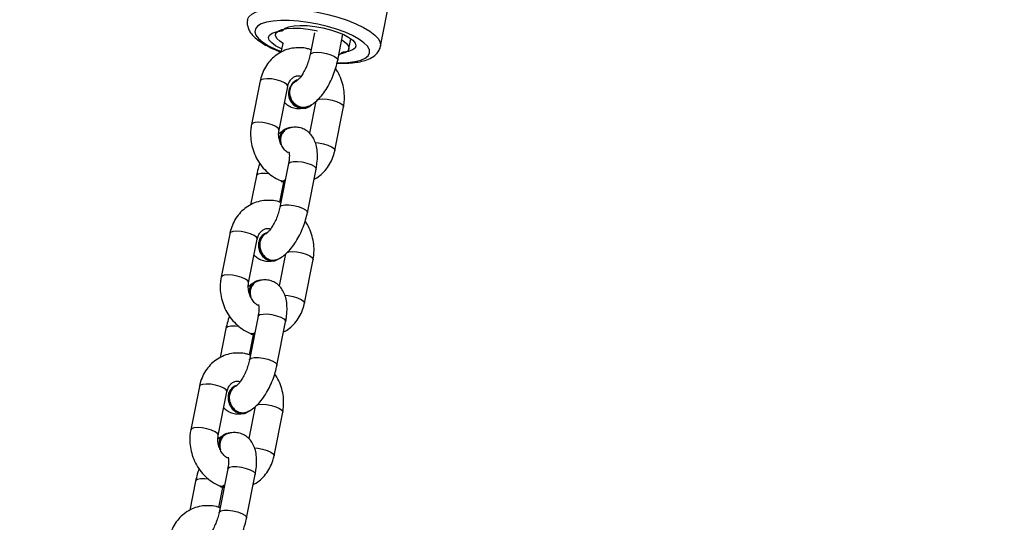
# Model space of a CAD drawing. Units: inches. Extents: x 6038 to 7781, y -18 to 1177.
# Drawn here: x 6986 to 7007, y 252 to 262 of the extents above; entities that cross this region are included whole.
import ezdxf

# ---------------------------------------------------------------- set-up
doc = ezdxf.new("R2010")
doc.units = ezdxf.units.IN
doc.header["$MEASUREMENT"] = 0
doc.layers.add('VP-DIM', color=7, linetype='Continuous')
doc.layers.add('VP-EQ', color=7, linetype='Continuous', true_color=0x8a3492)
doc.styles.get("Standard").update_dxf_attribs({"font": 'arial.ttf'})
doc.dimstyles.get("Standard").update_dxf_attribs({"dimtxt": 14, "dimasz": 20, "dimexe": 20, "dimexo": 50, "dimgap": 20, "dimtad": 0, "dimdec": 0, "dimzin": 0, "dimdsep": 46, "dimtxsty": 'Standard', "dimcen": -0.09, "dimadec": 0, "dimazin": 0, "dimtfac": 1, "dimtdec": 4, "dimtofl": 0, "dimtmove": 0, "dimatfit": 3, "dimfxl": 70, "dimfxlon": 1, "dimtolj": 1, "dimtzin": 0, "dimarcsym": 0})

# ---------------------------------------------------------------- blocks, each defined once
blk = doc.blocks.new('*D121')
at = {"layer": 'Defpoints', "color": 0}
for p in [(6669.824, 779.028), (7117.264, 162.34), (7693.944, 162.34)]:
    blk.add_point(p, dxfattribs=at)
at = {"layer": 'VP-DIM', "color": 0, "lineweight": -2}
for p, q in [((7623.944, 779.028), (7713.944, 779.028)), ((7693.944, 759.028), (7693.944, 506.147)), ((7693.944, 182.34), (7693.944, 435.221)), ((7623.944, 162.34), (7713.944, 162.34))]:
    blk.add_line(p, q, dxfattribs=at)
at = {"layer": 'VP-DIM', "color": 0}
for points in [[(7697.277, 759.028), (7690.61, 759.028), (7693.944, 779.028)], [(7690.61, 182.34), (7697.277, 182.34), (7693.944, 162.34)]]:
    blk.add_solid(points, dxfattribs=at)
at = {"layer": 'VP-DIM', "color": 0, "insert": (7693.944, 470.684), "char_height": 14, "attachment_point": 5, "rotation": 90}
blk.add_mtext('\\A1;630', dxfattribs=at)
blk = doc.blocks.new('*D122')
at = {"layer": 'Defpoints', "color": 0}
for p in [(6618.17, 968.331), (7117.225, -1.362), (7761.362, -1.362)]:
    blk.add_point(p, dxfattribs=at)
at = {"layer": 'VP-DIM', "color": 0, "lineweight": -2}
for p, q in [((7691.362, 968.331), (7781.362, 968.331)), ((7761.362, 948.331), (7761.362, 482.808)), ((7761.362, 18.638), (7761.362, 411.966)), ((7691.362, -1.362), (7781.362, -1.362))]:
    blk.add_line(p, q, dxfattribs=at)
at = {"layer": 'VP-DIM', "color": 0}
for points in [[(7764.696, 948.331), (7758.029, 948.331), (7761.362, 968.331)], [(7758.029, 18.638), (7764.696, 18.638), (7761.362, -1.362)]]:
    blk.add_solid(points, dxfattribs=at)
at = {"layer": 'VP-DIM', "color": 0, "insert": (7761.362, 447.387), "char_height": 14, "attachment_point": 5, "rotation": 90}
blk.add_mtext('\\A1;970', dxfattribs=at)
blk = doc.blocks.new('RB1238_')
at = {"color": 7, "linetype": 'Continuous', "lineweight": 25}
for p, q in [((792.985, 1135.158), (788.322, 1136.086)), ((793.044, 1134.483), (792.828, 1134.526)), ((793.283, 1134.243), (792.731, 1134.353)), ((795.215, 1134.181), (794.283, 1134.366)), ((792.7, 1133.747), (793.166, 1133.655)), ((794.165, 1133.778), (794.849, 1133.642)), ((796.547, 1133.594), (795.614, 1133.779)), ((798.479, 1133.531), (797.546, 1133.717)), ((794.303, 1133.582), (794.3, 1133.592)), ((793.711, 1133.369), (793.714, 1133.359)), ((792.926, 1133.068), (793.118, 1133.03)), ((794.781, 1132.988), (793.849, 1133.174)), ((794.739, 1133.172), (794.747, 1133.152)), ((794.94, 1132.998), (794.986, 1132.992)), ((795.497, 1133.191), (796.429, 1133.005)), ((795.877, 1133.037), (795.89, 1133.071)), ((796.32, 1133.004), (795.893, 1133.089)), ((797.429, 1133.128), (798.113, 1132.992)), ((799.81, 1132.944), (798.878, 1133.13)), ((801.742, 1132.882), (800.81, 1133.067)), ((792.679, 1132.924), (792.732, 1132.914)), ((797.564, 1132.926), (797.557, 1132.946)), ((793.731, 1132.585), (794.664, 1132.4)), ((796.977, 1132.726), (796.984, 1132.707)), ((795.757, 1132.504), (796.381, 1132.38)), ((798.045, 1132.339), (797.112, 1132.524)), ((798.003, 1132.522), (798.01, 1132.503)), ((798.761, 1132.541), (799.693, 1132.356)), ((799.141, 1132.388), (799.153, 1132.422)), ((799.583, 1132.355), (799.157, 1132.44)), ((800.693, 1132.479), (801.376, 1132.343)), ((803.074, 1132.295), (802.141, 1132.48)), ((798.204, 1132.348), (798.25, 1132.343)), ((800.828, 1132.277), (800.82, 1132.296)), ((800.241, 1132.077), (800.248, 1132.057)), ((796.995, 1131.936), (797.928, 1131.75)), ((799.02, 1131.855), (799.645, 1131.731)), ((801.308, 1131.689), (800.376, 1131.875)), ((801.266, 1131.873), (801.274, 1131.853)), ((802.024, 1131.892), (802.957, 1131.706)), ((802.405, 1131.738), (802.417, 1131.772)), ((802.847, 1131.705), (802.42, 1131.79)), ((801.468, 1131.699), (801.513, 1131.693)), ((800.259, 1131.286), (801.191, 1131.101)), ((802.284, 1131.205), (802.909, 1131.081))]:
    blk.add_line(p, q, dxfattribs=at)
at = {"color": 8, "linetype": 'Continuous', "lineweight": 25, "flags": 128}
for points in [[(792.42, 1132.313), (792.357, 1132.342), (792.3, 1132.405), (792.252, 1132.501), (792.216, 1132.627), (792.191, 1132.781), (792.179, 1132.958), (792.18, 1133.154), (792.194, 1133.365), (792.22, 1133.585), (792.258, 1133.808), (792.307, 1134.03), (792.366, 1134.244), (792.433, 1134.446), (792.506, 1134.631), (792.585, 1134.793), (792.666, 1134.929), (792.748, 1135.036), (792.829, 1135.111), (792.907, 1135.152), (792.98, 1135.159), (792.984, 1135.158)], [(793.339, 1134.233), (793.34, 1134.284), (793.334, 1134.458), (793.316, 1134.61), (793.285, 1134.736), (793.243, 1134.832), (793.191, 1134.896), (793.13, 1134.925), (793.062, 1134.919), (792.989, 1134.877), (792.913, 1134.802), (792.836, 1134.695), (792.761, 1134.56), (792.69, 1134.399), (792.624, 1134.219), (792.566, 1134.023), (792.517, 1133.818), (792.479, 1133.61), (792.453, 1133.404), (792.439, 1133.207), (792.438, 1133.024), (792.45, 1132.86), (792.474, 1132.72), (792.511, 1132.609), (792.558, 1132.529), (792.615, 1132.482), (792.68, 1132.471), (792.75, 1132.495), (792.825, 1132.553), (792.902, 1132.644), (792.978, 1132.766), (793.051, 1132.915), (793.1, 1133.033)], [(794.141, 1133.796), (794.123, 1133.846), (794.116, 1133.924), (794.122, 1134.02), (794.14, 1134.123), (794.168, 1134.219), (794.204, 1134.298), (794.241, 1134.349), (794.277, 1134.367), (794.283, 1134.366)], [(793.166, 1133.655), (793.143, 1133.672), (793.123, 1133.723), (793.116, 1133.801), (793.122, 1133.897), (793.14, 1134), (793.169, 1134.096), (793.204, 1134.174), (793.242, 1134.226), (793.277, 1134.244), (793.283, 1134.243)], [(795.048, 1133.762), (795.054, 1133.835), (795.072, 1133.937), (795.101, 1134.033), (795.136, 1134.112), (795.174, 1134.163), (795.209, 1134.181), (795.215, 1134.181)], [(795.497, 1133.191), (795.487, 1133.195), (795.463, 1133.229), (795.449, 1133.295), (795.449, 1133.384), (795.461, 1133.484), (795.485, 1133.585), (795.517, 1133.674), (795.554, 1133.74), (795.591, 1133.775), (795.614, 1133.779)], [(797.404, 1133.148), (797.386, 1133.196), (797.379, 1133.275), (797.385, 1133.371), (797.403, 1133.473), (797.432, 1133.57), (797.467, 1133.648), (797.505, 1133.699), (797.54, 1133.717), (797.546, 1133.717)], [(796.429, 1133.005), (796.42, 1133.009), (796.395, 1133.044), (796.382, 1133.11), (796.381, 1133.198), (796.393, 1133.299), (796.417, 1133.4), (796.449, 1133.489), (796.486, 1133.554), (796.523, 1133.59), (796.547, 1133.594)], [(798.312, 1133.113), (798.318, 1133.185), (798.336, 1133.288), (798.364, 1133.384), (798.4, 1133.462), (798.437, 1133.514), (798.473, 1133.532), (798.479, 1133.531)], [(793.849, 1133.174), (793.843, 1133.174), (793.807, 1133.157), (793.77, 1133.105), (793.734, 1133.027), (793.706, 1132.93), (793.688, 1132.828), (793.682, 1132.732), (793.689, 1132.654), (793.708, 1132.602), (793.731, 1132.585)], [(798.761, 1132.541), (798.751, 1132.545), (798.726, 1132.58), (798.713, 1132.646), (798.712, 1132.734), (798.724, 1132.835), (798.748, 1132.936), (798.78, 1133.025), (798.817, 1133.091), (798.855, 1133.126), (798.878, 1133.13)], [(800.667, 1132.499), (800.65, 1132.547), (800.643, 1132.625), (800.649, 1132.721), (800.667, 1132.824), (800.696, 1132.92), (800.731, 1132.999), (800.768, 1133.05), (800.804, 1133.068), (800.81, 1133.067)], [(794.781, 1132.988), (794.775, 1132.989), (794.74, 1132.971), (794.702, 1132.92), (794.667, 1132.841), (794.638, 1132.745), (794.62, 1132.643), (794.614, 1132.546), (794.621, 1132.468), (794.641, 1132.417), (794.664, 1132.4)], [(795.719, 1132.787), (795.708, 1132.697), (795.709, 1132.609), (795.722, 1132.543), (795.747, 1132.508), (795.757, 1132.504)], [(799.693, 1132.356), (799.683, 1132.359), (799.659, 1132.394), (799.645, 1132.46), (799.645, 1132.549), (799.657, 1132.649), (799.681, 1132.75), (799.713, 1132.839), (799.75, 1132.905), (799.787, 1132.94), (799.81, 1132.944)], [(801.576, 1132.463), (801.581, 1132.536), (801.6, 1132.638), (801.628, 1132.734), (801.663, 1132.813), (801.701, 1132.864), (801.736, 1132.882), (801.742, 1132.882)], [(797.112, 1132.524), (797.106, 1132.525), (797.071, 1132.507), (797.033, 1132.456), (796.998, 1132.377), (796.97, 1132.281), (796.951, 1132.179), (796.945, 1132.082), (796.952, 1132.004), (796.972, 1131.953), (796.995, 1131.936)], [(802.024, 1131.892), (802.014, 1131.896), (801.99, 1131.93), (801.976, 1131.996), (801.976, 1132.085), (801.988, 1132.186), (802.012, 1132.286), (802.044, 1132.375), (802.081, 1132.441), (802.118, 1132.476), (802.141, 1132.48)], [(798.044, 1132.339), (798.039, 1132.339), (798.003, 1132.321), (797.966, 1132.27), (797.93, 1132.192), (797.902, 1132.095), (797.884, 1131.993), (797.878, 1131.897), (797.885, 1131.819), (797.904, 1131.767), (797.928, 1131.75)], [(802.957, 1131.706), (802.947, 1131.71), (802.922, 1131.745), (802.909, 1131.811), (802.908, 1131.899), (802.921, 1132), (802.944, 1132.101), (802.977, 1132.19), (803.014, 1132.255), (803.051, 1132.291), (803.074, 1132.295)], [(798.982, 1132.137), (798.972, 1132.048), (798.973, 1131.959), (798.986, 1131.894), (799.011, 1131.859), (799.02, 1131.855)], [(800.376, 1131.875), (800.37, 1131.875), (800.334, 1131.858), (800.297, 1131.806), (800.262, 1131.728), (800.233, 1131.631), (800.215, 1131.529), (800.209, 1131.433), (800.216, 1131.355), (800.235, 1131.304), (800.259, 1131.286)], [(801.308, 1131.689), (801.302, 1131.69), (801.267, 1131.672), (801.229, 1131.621), (801.194, 1131.542), (801.166, 1131.446), (801.147, 1131.344), (801.141, 1131.247), (801.148, 1131.169), (801.168, 1131.118), (801.191, 1131.101)], [(802.246, 1131.488), (802.236, 1131.399), (802.236, 1131.31), (802.25, 1131.244), (802.274, 1131.209), (802.284, 1131.205)]]:
    blk.add_lwpolyline(points, dxfattribs=at)
at = {"color": 7, "linetype": 'Continuous', "lineweight": 25, "flags": 128}
for points in [[(792.648, 1133.072), (792.605, 1133.12), (792.573, 1133.2), (792.552, 1133.309), (792.544, 1133.442), (792.548, 1133.593), (792.566, 1133.756), (792.595, 1133.922), (792.635, 1134.085), (792.684, 1134.238), (792.74, 1134.372), (792.799, 1134.483), (792.861, 1134.566), (792.921, 1134.616), (792.977, 1134.632), (793.026, 1134.612), (793.067, 1134.558), (793.097, 1134.471), (793.116, 1134.357)], [(792.85, 1134.329), (792.863, 1134.349), (792.926, 1134.429), (792.986, 1134.474), (793.042, 1134.483), (793.091, 1134.456), (793.131, 1134.393), (793.159, 1134.298), (793.164, 1134.267)], [(793.128, 1134.324), (793.171, 1134.277), (793.178, 1134.264)], [(792.934, 1133.082), (792.882, 1133.004), (792.82, 1132.941), (792.761, 1132.914), (792.708, 1132.923), (792.664, 1132.968), (792.63, 1133.048), (792.608, 1133.158), (792.599, 1133.293), (792.604, 1133.447), (792.622, 1133.613), (792.652, 1133.783), (792.658, 1133.81)], [(793.056, 1133.657), (793.053, 1133.672), (793.053, 1133.677)], [(794.303, 1133.582), (794.318, 1133.508), (794.303, 1133.412)], [(793.046, 1133.044), (793.037, 1133.025), (792.977, 1132.913), (792.916, 1132.831), (792.856, 1132.781), (792.8, 1132.765), (792.75, 1132.785), (792.709, 1132.839), (792.679, 1132.926), (792.66, 1133.04)], [(794.933, 1133.017), (795.038, 1133.014), (795.047, 1133.015)], [(795.856, 1133.119), (795.861, 1133.113), (795.881, 1133.06), (795.865, 1133.018), (795.86, 1133.013)], [(795.89, 1133.112), (795.893, 1133.094), (795.89, 1133.071)], [(796.319, 1133.007), (796.317, 1133.022), (796.317, 1133.027)], [(797.171, 1132.572), (797.275, 1132.568), (797.379, 1132.597), (797.469, 1132.654), (797.535, 1132.734), (797.568, 1132.825), (797.565, 1132.918), (797.526, 1133.001), (797.518, 1133.012)], [(797.178, 1132.552), (797.283, 1132.549), (797.387, 1132.577), (797.477, 1132.635), (797.542, 1132.714), (797.576, 1132.806), (797.573, 1132.899), (797.564, 1132.926)], [(798.197, 1132.368), (798.301, 1132.364), (798.31, 1132.365)], [(799.12, 1132.47), (799.124, 1132.464), (799.144, 1132.411), (799.129, 1132.368), (799.124, 1132.363)], [(799.154, 1132.463), (799.157, 1132.445), (799.153, 1132.422)], [(799.583, 1132.358), (799.581, 1132.373), (799.581, 1132.378)], [(800.434, 1131.923), (800.539, 1131.919), (800.643, 1131.947), (800.733, 1132.005), (800.799, 1132.084), (800.832, 1132.176), (800.829, 1132.269), (800.79, 1132.352), (800.781, 1132.363)], [(800.442, 1131.903), (800.547, 1131.899), (800.65, 1131.928), (800.74, 1131.985), (800.806, 1132.065), (800.839, 1132.156), (800.836, 1132.249), (800.828, 1132.277)], [(802.384, 1131.82), (802.388, 1131.814), (802.408, 1131.761), (802.392, 1131.719), (802.387, 1131.714)], [(802.417, 1131.813), (802.42, 1131.795), (802.417, 1131.772)], [(801.46, 1131.719), (801.565, 1131.715), (801.574, 1131.716)], [(802.846, 1131.709), (802.844, 1131.723), (802.844, 1131.728)]]:
    blk.add_lwpolyline(points, dxfattribs=at)
at = {"color": 7, "linetype": 'Continuous', "lineweight": 25}
for centre, radius, start, end in [((793.161, 1134.356), 0.0452, 177.9484, 223.4474), ((794.079, 1133.508), 0.236, 338.7013, 47.0743), ((793.993, 1133.523), 0.322, 208.6168, 341.6925), ((793.997, 1133.514), 0.322, 208.6115, 341.6983), ((794.968, 1133.258), 0.243, 183.714, 261.814), ((792.615, 1133.041), 0.045, 357.9288, 43.5678), ((794.98, 1133.247), 0.252, 202.1029, 260.8634), ((797.211, 1132.821), 0.252, 202.1073, 260.8677), ((797.218, 1132.802), 0.252, 202.1021, 260.8711), ((798.231, 1132.609), 0.243, 183.707, 261.821), ((798.244, 1132.598), 0.252, 202.105, 260.8682), ((800.475, 1132.172), 0.253, 202.1129, 260.8603), ((800.482, 1132.152), 0.252, 202.1029, 260.8634), ((801.495, 1131.96), 0.244, 183.7227, 261.8053), ((801.508, 1131.948), 0.252, 202.1021, 260.8711)]:
    blk.add_arc(centre, radius, start, end, dxfattribs=at)
for points, knots in [([(793.35, 1134.227), (793.351, 1134.266), (793.355, 1134.369), (793.348, 1134.523), (793.328, 1134.687), (793.292, 1134.837), (793.242, 1134.958), (793.175, 1135.052), (793.098, 1135.115), (793.031, 1135.151), (792.991, 1135.154), (792.983, 1135.155)], [0, 0, 0, 0, 0.082923, 0.222291, 0.364174, 0.510321, 0.663259, 0.778102, 0.879813, 0.976259, 1, 1, 1, 1]), ([(794.283, 1134.366), (794.248, 1134.372), (794.156, 1134.387), (794.003, 1134.388), (793.826, 1134.361), (793.657, 1134.304), (793.534, 1134.248), (793.476, 1134.204), (793.466, 1134.196)], [0, 0, 0, 0, 0.124993, 0.330623, 0.537248, 0.745025, 0.953674, 1, 1, 1, 1]), ([(794.287, 1133.582), (794.276, 1133.61), (794.247, 1133.675), (794.177, 1133.772), (794.077, 1133.874), (793.951, 1133.971), (793.805, 1134.059), (793.648, 1134.133), (793.487, 1134.192), (793.364, 1134.226), (793.298, 1134.24), (793.283, 1134.243)], [0, 0, 0, 0, 0.081218, 0.19588, 0.322043, 0.456255, 0.588009, 0.716918, 0.844475, 0.965711, 1, 1, 1, 1]), ([(795.829, 1133.736), (795.819, 1133.756), (795.787, 1133.823), (795.703, 1133.923), (795.582, 1134.03), (795.439, 1134.112), (795.314, 1134.159), (795.237, 1134.176), (795.215, 1134.181)], [0, 0, 0, 0, 0.0842, 0.290877, 0.497726, 0.705846, 0.915937, 1, 1, 1, 1]), ([(793.062, 1133.675), (793.054, 1133.65), (793.03, 1133.57), (793.015, 1133.433), (793.026, 1133.269), (793.07, 1133.113), (793.143, 1132.969), (793.242, 1132.843), (793.365, 1132.737), (793.507, 1132.654), (793.633, 1132.607), (793.71, 1132.59), (793.731, 1132.585)], [0, 0, 0, 0, 0.055091, 0.169936, 0.283825, 0.396337, 0.507866, 0.618922, 0.730074, 0.841914, 0.954809, 1, 1, 1, 1]), ([(793.166, 1133.655), (793.185, 1133.65), (793.242, 1133.638), (793.34, 1133.608), (793.454, 1133.562), (793.558, 1133.508), (793.639, 1133.455), (793.694, 1133.408), (793.722, 1133.376), (793.729, 1133.364), (793.728, 1133.366), (793.728, 1133.366)], [0, 0, 0, 0, 0.075273, 0.220018, 0.366416, 0.512246, 0.654372, 0.776563, 0.88996, 0.998122, 1, 1, 1, 1]), ([(794.268, 1133.623), (794.28, 1133.597), (794.304, 1133.544), (794.299, 1133.454), (794.262, 1133.368), (794.196, 1133.294), (794.109, 1133.242), (794.01, 1133.216), (793.91, 1133.22), (793.822, 1133.254), (793.757, 1133.306), (793.738, 1133.352), (793.73, 1133.37)], [0, 0, 0, 0, 0.103021, 0.206046, 0.309056, 0.412088, 0.515098, 0.618108, 0.721159, 0.824196, 0.927246, 1, 1, 1, 1]), ([(795.614, 1133.779), (795.585, 1133.784), (795.499, 1133.8), (795.36, 1133.812), (795.206, 1133.805), (795.069, 1133.777), (794.954, 1133.728), (794.86, 1133.66), (794.786, 1133.575), (794.737, 1133.473), (794.716, 1133.361), (794.723, 1133.259), (794.741, 1133.199), (794.749, 1133.174)], [0, 0, 0, 0, 0.0600823, 0.175576, 0.2954793, 0.4066793, 0.5047541, 0.5941642, 0.6795151, 0.7635549, 0.8517701, 0.9365634, 1, 1, 1, 1]), ([(797.546, 1133.717), (797.512, 1133.722), (797.42, 1133.738), (797.267, 1133.738), (797.09, 1133.712), (796.92, 1133.655), (796.798, 1133.598), (796.74, 1133.555), (796.73, 1133.547)], [0, 0, 0, 0, 0.12505, 0.330812, 0.537597, 0.745506, 0.954302, 1, 1, 1, 1]), ([(793.849, 1133.174), (793.835, 1133.177), (793.791, 1133.187), (793.727, 1133.218), (793.669, 1133.267), (793.632, 1133.328), (793.615, 1133.391), (793.623, 1133.441), (793.626, 1133.461)], [0, 0, 0, 0, 0.077969, 0.254631, 0.436606, 0.632613, 0.852163, 1, 1, 1, 1]), ([(794.191, 1133.106), (794.212, 1133.128), (794.257, 1133.177), (794.302, 1133.275), (794.324, 1133.376), (794.317, 1133.44), (794.314, 1133.467)], [0, 0, 0, 0, 0.233063, 0.508634, 0.79791, 1, 1, 1, 1]), ([(797.548, 1132.941), (797.536, 1132.968), (797.506, 1133.033), (797.435, 1133.129), (797.333, 1133.231), (797.205, 1133.328), (797.059, 1133.415), (796.901, 1133.488), (796.74, 1133.546), (796.621, 1133.578), (796.558, 1133.591), (796.547, 1133.594)], [0, 0, 0, 0, 0.0814324, 0.1979872, 0.3259597, 0.4611753, 0.5937053, 0.7234402, 0.8519573, 0.9741722, 1, 1, 1, 1]), ([(799.092, 1133.087), (799.083, 1133.106), (799.051, 1133.174), (798.967, 1133.273), (798.846, 1133.38), (798.703, 1133.463), (798.578, 1133.509), (798.501, 1133.526), (798.479, 1133.531)], [0, 0, 0, 0, 0.084236, 0.290873, 0.497739, 0.705857, 0.915968, 1, 1, 1, 1]), ([(795.246, 1133.199), (795.248, 1133.2), (795.252, 1133.201), (795.295, 1133.209), (795.362, 1133.209), (795.433, 1133.202), (795.482, 1133.194), (795.497, 1133.191)], [0, 0, 0, 0, 0.194522, 0.40703, 0.635822, 0.883744, 1, 1, 1, 1]), ([(792.422, 1132.316), (792.447, 1132.312), (792.505, 1132.302), (792.595, 1132.323), (792.684, 1132.366), (792.769, 1132.434), (792.855, 1132.53), (792.941, 1132.657), (793.023, 1132.811), (793.079, 1132.94), (793.107, 1133.016), (793.113, 1133.031)], [0, 0, 0, 0, 0.077701, 0.176774, 0.279053, 0.39393, 0.528371, 0.677026, 0.823445, 0.965781, 1, 1, 1, 1]), ([(794.664, 1132.4), (794.699, 1132.394), (794.79, 1132.379), (794.944, 1132.378), (795.12, 1132.405), (795.291, 1132.461), (795.452, 1132.543), (795.596, 1132.649), (795.72, 1132.778), (795.813, 1132.913), (795.853, 1133.007), (795.871, 1133.048)], [0, 0, 0, 0, 0.07164, 0.189494, 0.307917, 0.427, 0.546592, 0.666543, 0.786673, 0.906685, 1, 1, 1, 1]), ([(794.747, 1133.182), (794.753, 1133.168), (794.769, 1133.127), (794.821, 1133.071), (794.904, 1133.029), (794.997, 1133.014), (795.059, 1133.027), (795.087, 1133.034)], [0, 0, 0, 0, 0.1238551, 0.3511099, 0.5782927, 0.8055265, 1, 1, 1, 1]), ([(795.264, 1133.183), (795.257, 1133.17), (795.232, 1133.131), (795.164, 1133.073), (795.069, 1133.019), (794.963, 1132.986), (794.864, 1132.976), (794.806, 1132.985), (794.781, 1132.988)], [0, 0, 0, 0, 0.091515, 0.284545, 0.474575, 0.663239, 0.851131, 1, 1, 1, 1]), ([(794.792, 1133.083), (794.793, 1133.081), (794.811, 1133.044), (794.838, 1133.012), (794.864, 1132.981)], [0, 0, 0, 0, 0.045156, 1, 1, 1, 1]), ([(795.843, 1133.122), (795.851, 1133.111), (795.872, 1133.083), (795.878, 1133.054), (795.867, 1133.041), (795.866, 1133.04)], [0, 0, 0, 0, 0.362353, 0.94299, 1, 1, 1, 1]), ([(796.326, 1133.026), (796.318, 1133), (796.293, 1132.921), (796.278, 1132.784), (796.289, 1132.62), (796.333, 1132.463), (796.406, 1132.32), (796.506, 1132.193), (796.628, 1132.087), (796.771, 1132.004), (796.896, 1131.958), (796.973, 1131.941), (796.995, 1131.936)], [0, 0, 0, 0, 0.055097, 0.169924, 0.283814, 0.396322, 0.507853, 0.618915, 0.730055, 0.841915, 0.954809, 1, 1, 1, 1]), ([(796.429, 1133.005), (796.449, 1133.001), (796.505, 1132.989), (796.604, 1132.959), (796.718, 1132.913), (796.821, 1132.859), (796.902, 1132.805), (796.957, 1132.759), (796.986, 1132.727), (796.992, 1132.715), (796.991, 1132.717), (796.991, 1132.717)], [0, 0, 0, 0, 0.075302, 0.220017, 0.366428, 0.512268, 0.654363, 0.776564, 0.88996, 0.998108, 1, 1, 1, 1]), ([(798.878, 1133.13), (798.848, 1133.135), (798.763, 1133.151), (798.623, 1133.162), (798.469, 1133.156), (798.333, 1133.127), (798.218, 1133.078), (798.123, 1133.011), (798.05, 1132.926), (798, 1132.823), (797.98, 1132.712), (797.986, 1132.609), (798.005, 1132.55), (798.013, 1132.524)], [0, 0, 0, 0, 0.060082, 0.175573, 0.295495, 0.406692, 0.504761, 0.594182, 0.679511, 0.763568, 0.851772, 0.936579, 1, 1, 1, 1]), ([(800.81, 1133.067), (800.775, 1133.073), (800.684, 1133.088), (800.53, 1133.089), (800.354, 1133.062), (800.184, 1133.005), (800.062, 1132.949), (800.004, 1132.905), (799.994, 1132.897)], [0, 0, 0, 0, 0.125046, 0.330835, 0.537593, 0.745502, 0.954285, 1, 1, 1, 1]), ([(797.112, 1132.524), (797.099, 1132.528), (797.054, 1132.538), (796.99, 1132.568), (796.932, 1132.618), (796.895, 1132.678), (796.878, 1132.741), (796.886, 1132.792), (796.89, 1132.812)], [0, 0, 0, 0, 0.077995, 0.254623, 0.436592, 0.632621, 0.852141, 1, 1, 1, 1]), ([(796.989, 1132.726), (796.993, 1132.717), (797.006, 1132.681), (797.055, 1132.629), (797.136, 1132.585), (797.233, 1132.57), (797.334, 1132.584), (797.427, 1132.627), (797.502, 1132.694), (797.55, 1132.776), (797.569, 1132.866), (797.553, 1132.921), (797.545, 1132.949)], [0, 0, 0, 0, 0.036281, 0.143528, 0.250777, 0.358019, 0.465258, 0.572432, 0.679578, 0.786728, 0.89383, 1, 1, 1, 1]), ([(797.454, 1132.456), (797.475, 1132.479), (797.521, 1132.527), (797.567, 1132.626), (797.586, 1132.736), (797.585, 1132.813), (797.575, 1132.849), (797.575, 1132.85)], [0, 0, 0, 0, 0.214924, 0.469068, 0.735815, 0.992203, 1, 1, 1, 1]), ([(800.812, 1132.291), (800.799, 1132.318), (800.77, 1132.384), (800.699, 1132.48), (800.597, 1132.582), (800.469, 1132.678), (800.322, 1132.765), (800.164, 1132.839), (800.003, 1132.897), (799.884, 1132.929), (799.821, 1132.942), (799.81, 1132.944)], [0, 0, 0, 0, 0.0814444, 0.1979862, 0.3259747, 0.4611744, 0.5937111, 0.7234554, 0.8519565, 0.9741721, 1, 1, 1, 1]), ([(802.356, 1132.437), (802.347, 1132.457), (802.314, 1132.524), (802.231, 1132.624), (802.109, 1132.731), (801.967, 1132.813), (801.841, 1132.86), (801.764, 1132.877), (801.742, 1132.882)], [0, 0, 0, 0, 0.084211, 0.290886, 0.497728, 0.70585, 0.915935, 1, 1, 1, 1]), ([(795.493, 1132.58), (795.518, 1132.57), (795.594, 1132.542), (795.683, 1132.52), (795.746, 1132.507), (795.757, 1132.504)], [0, 0, 0, 0, 0.281676, 0.874521, 1, 1, 1, 1]), ([(797.928, 1131.75), (797.962, 1131.745), (798.054, 1131.729), (798.207, 1131.729), (798.383, 1131.756), (798.555, 1131.811), (798.715, 1131.893), (798.86, 1132), (798.984, 1132.128), (799.076, 1132.263), (799.117, 1132.357), (799.134, 1132.399)], [0, 0, 0, 0, 0.071625, 0.189496, 0.30792, 0.427006, 0.546591, 0.666542, 0.786673, 0.906698, 1, 1, 1, 1]), ([(798.01, 1132.533), (798.016, 1132.518), (798.032, 1132.477), (798.085, 1132.421), (798.168, 1132.38), (798.261, 1132.364), (798.322, 1132.378), (798.35, 1132.384)], [0, 0, 0, 0, 0.123844, 0.351038, 0.578248, 0.805531, 1, 1, 1, 1]), ([(798.53, 1132.536), (798.522, 1132.523), (798.496, 1132.483), (798.428, 1132.424), (798.332, 1132.369), (798.227, 1132.337), (798.128, 1132.327), (798.07, 1132.335), (798.045, 1132.339)], [0, 0, 0, 0, 0.0982, 0.289831, 0.478414, 0.665707, 0.85222, 1, 1, 1, 1]), ([(798.055, 1132.433), (798.056, 1132.432), (798.074, 1132.394), (798.101, 1132.362), (798.127, 1132.331)], [0, 0, 0, 0, 0.045202, 1, 1, 1, 1]), ([(798.51, 1132.549), (798.512, 1132.55), (798.516, 1132.552), (798.558, 1132.559), (798.625, 1132.56), (798.697, 1132.553), (798.745, 1132.544), (798.761, 1132.541)], [0, 0, 0, 0, 0.194496, 0.407035, 0.635809, 0.883754, 1, 1, 1, 1]), ([(799.106, 1132.472), (799.115, 1132.462), (799.136, 1132.433), (799.141, 1132.404), (799.13, 1132.392), (799.13, 1132.391)], [0, 0, 0, 0, 0.362232, 0.942942, 1, 1, 1, 1]), ([(799.589, 1132.376), (799.582, 1132.351), (799.557, 1132.271), (799.542, 1132.134), (799.553, 1131.97), (799.597, 1131.814), (799.67, 1131.67), (799.769, 1131.544), (799.892, 1131.438), (800.034, 1131.355), (800.16, 1131.308), (800.237, 1131.291), (800.259, 1131.286)], [0, 0, 0, 0, 0.055094, 0.169939, 0.283813, 0.396335, 0.507868, 0.61891, 0.730075, 0.841913, 0.95481, 1, 1, 1, 1]), ([(802.141, 1132.48), (802.112, 1132.485), (802.027, 1132.501), (801.887, 1132.513), (801.733, 1132.506), (801.596, 1132.478), (801.481, 1132.429), (801.387, 1132.362), (801.314, 1132.276), (801.264, 1132.174), (801.243, 1132.062), (801.25, 1131.96), (801.268, 1131.9), (801.276, 1131.875)], [0, 0, 0, 0, 0.060083, 0.175575, 0.295484, 0.406681, 0.504762, 0.594173, 0.679511, 0.763564, 0.851784, 0.936575, 1, 1, 1, 1]), ([(799.693, 1132.356), (799.712, 1132.351), (799.769, 1132.339), (799.868, 1132.309), (799.982, 1132.263), (800.085, 1132.209), (800.166, 1132.156), (800.221, 1132.109), (800.25, 1132.078), (800.256, 1132.065), (800.255, 1132.067), (800.255, 1132.067)], [0, 0, 0, 0, 0.075278, 0.220022, 0.366435, 0.512258, 0.654376, 0.776565, 0.889972, 0.998122, 1, 1, 1, 1]), ([(800.376, 1131.875), (800.362, 1131.878), (800.318, 1131.888), (800.254, 1131.919), (800.196, 1131.968), (800.159, 1132.029), (800.142, 1132.092), (800.15, 1132.142), (800.153, 1132.162)], [0, 0, 0, 0, 0.0779595, 0.2545965, 0.4365738, 0.6326104, 0.8521465, 1, 1, 1, 1]), ([(800.253, 1132.076), (800.256, 1132.067), (800.27, 1132.031), (800.318, 1131.98), (800.4, 1131.936), (800.497, 1131.92), (800.598, 1131.935), (800.691, 1131.978), (800.766, 1132.044), (800.814, 1132.127), (800.832, 1132.216), (800.816, 1132.272), (800.808, 1132.299)], [0, 0, 0, 0, 0.036289, 0.143537, 0.250799, 0.358041, 0.46526, 0.572458, 0.679605, 0.786724, 0.893853, 1, 1, 1, 1]), ([(800.718, 1131.807), (800.739, 1131.829), (800.784, 1131.878), (800.83, 1131.976), (800.85, 1132.087), (800.848, 1132.164), (800.838, 1132.199), (800.838, 1132.2)], [0, 0, 0, 0, 0.21491, 0.469097, 0.7358, 0.992239, 1, 1, 1, 1]), ([(804.075, 1131.642), (804.063, 1131.669), (804.033, 1131.734), (803.962, 1131.83), (803.86, 1131.932), (803.732, 1132.029), (803.586, 1132.116), (803.428, 1132.189), (803.267, 1132.248), (803.148, 1132.279), (803.085, 1132.292), (803.074, 1132.295)], [0, 0, 0, 0, 0.0814428, 0.1979907, 0.3259766, 0.4611767, 0.5937048, 0.7234465, 0.851939, 0.9741691, 1, 1, 1, 1]), ([(798.757, 1131.93), (798.781, 1131.921), (798.857, 1131.893), (798.946, 1131.87), (799.009, 1131.857), (799.02, 1131.855)], [0, 0, 0, 0, 0.281699, 0.874593, 1, 1, 1, 1]), ([(801.191, 1131.101), (801.226, 1131.095), (801.317, 1131.08), (801.471, 1131.079), (801.647, 1131.106), (801.818, 1131.162), (801.979, 1131.244), (802.124, 1131.351), (802.247, 1131.479), (802.34, 1131.614), (802.38, 1131.708), (802.398, 1131.749)], [0, 0, 0, 0, 0.071638, 0.189491, 0.307929, 0.427017, 0.546587, 0.666539, 0.786669, 0.906705, 1, 1, 1, 1]), ([(801.274, 1131.883), (801.28, 1131.869), (801.296, 1131.828), (801.348, 1131.772), (801.431, 1131.73), (801.525, 1131.715), (801.586, 1131.728), (801.614, 1131.735)], [0, 0, 0, 0, 0.123844, 0.35107, 0.57828, 0.805578, 1, 1, 1, 1]), ([(801.792, 1131.884), (801.784, 1131.871), (801.759, 1131.832), (801.691, 1131.774), (801.596, 1131.72), (801.491, 1131.687), (801.391, 1131.677), (801.334, 1131.686), (801.308, 1131.689)], [0, 0, 0, 0, 0.091497, 0.284544, 0.474577, 0.663242, 0.851128, 1, 1, 1, 1]), ([(801.319, 1131.784), (801.32, 1131.782), (801.338, 1131.745), (801.365, 1131.713), (801.391, 1131.682)], [0, 0, 0, 0, 0.045253, 1, 1, 1, 1]), ([(801.773, 1131.9), (801.775, 1131.901), (801.78, 1131.902), (801.822, 1131.91), (801.889, 1131.91), (801.961, 1131.903), (802.009, 1131.895), (802.024, 1131.892)], [0, 0, 0, 0, 0.194502, 0.407019, 0.635834, 0.88374, 1, 1, 1, 1]), ([(802.37, 1131.823), (802.378, 1131.812), (802.399, 1131.784), (802.405, 1131.755), (802.394, 1131.742), (802.393, 1131.741)], [0, 0, 0, 0, 0.36231, 0.943026, 1, 1, 1, 1]), ([(802.853, 1131.727), (802.845, 1131.701), (802.821, 1131.622), (802.805, 1131.485), (802.817, 1131.321), (802.86, 1131.164), (802.933, 1131.021), (803.033, 1130.894), (803.156, 1130.788), (803.298, 1130.705), (803.423, 1130.659), (803.5, 1130.642), (803.522, 1130.637)], [0, 0, 0, 0, 0.0550972, 0.1699395, 0.2838256, 0.396333, 0.5078711, 0.6189236, 0.7300779, 0.8419148, 0.9548109, 1, 1, 1, 1]), ([(802.957, 1131.706), (802.976, 1131.702), (803.033, 1131.69), (803.131, 1131.66), (803.245, 1131.614), (803.349, 1131.56), (803.43, 1131.507), (803.485, 1131.46), (803.513, 1131.428), (803.52, 1131.416), (803.519, 1131.418), (803.519, 1131.418)], [0, 0, 0, 0, 0.075303, 0.220018, 0.36644, 0.512273, 0.654369, 0.776572, 0.889959, 0.998122, 1, 1, 1, 1]), ([(802.021, 1131.281), (802.045, 1131.272), (802.121, 1131.243), (802.21, 1131.221), (802.273, 1131.208), (802.284, 1131.205)], [0, 0, 0, 0, 0.281702, 0.874632, 1, 1, 1, 1])]:
    blk.add_open_spline(points, degree=3, knots=knots, dxfattribs=at)
blk = doc.blocks.new('RB1238_ 2D')
at = {"rotation": 270}
blk.add_blockref('RB1238_', (5858.582, 1054.671), dxfattribs=at)

msp = doc.modelspace()

# ---------------------------------------------------------------- block references
at = {"layer": 'VP-EQ', "color": 0}
msp.add_blockref('RB1238_ 2D', (0, 0), dxfattribs=at)

# ---------------------------------------------------------------- dimensions: what is measured, and where the dimension line sits
at = {"layer": 'VP-DIM', "color": 0}
dim = msp.add_linear_dim(base=(7761.362, -1.362), p1=(6618.17, 968.331), p2=(7117.225, -1.362), angle=90, dimstyle='Standard', dxfattribs=at)
dim.commit()
dim.dimension.update_dxf_attribs({"geometry": '*D122', "text_midpoint": (7761.362, 447.387), "dimtype": 160})
dim = msp.add_linear_dim(base=(7693.944, 162.34), p1=(6669.824, 779.028), p2=(7117.264, 162.34), angle=90, text='630', dimstyle='Standard', dxfattribs=at)
dim.commit()
dim.dimension.update_dxf_attribs({"geometry": '*D121', "text_midpoint": (7693.944, 470.684), "dimtype": 160})

doc.saveas('drawing.dxf')
